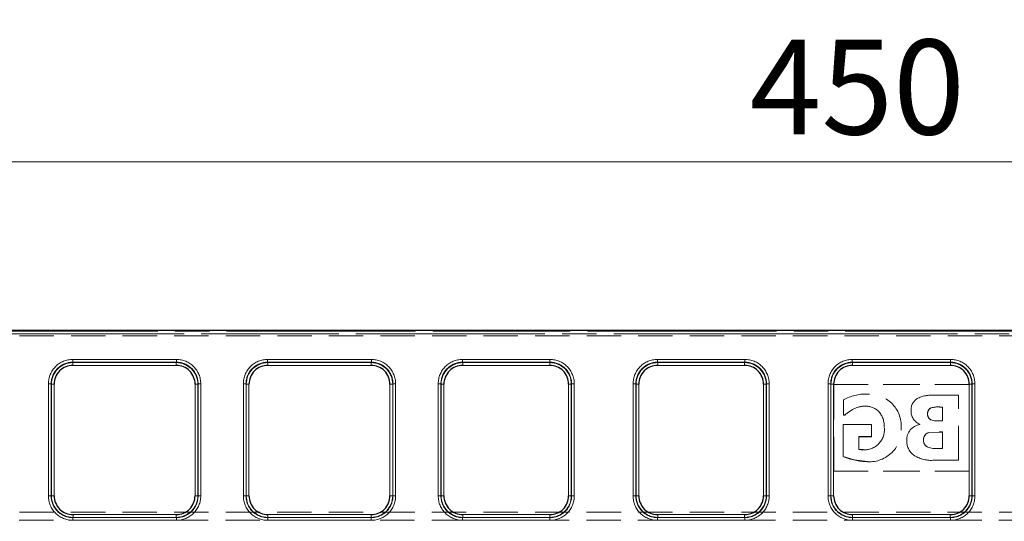
# Model space of a CAD drawing. Units: millimetres. Extents: x 0 to 420, y 0 to 297.
# Drawn here: x 127 to 163, y 251 to 269 of the extents above; entities that cross this region are included whole.
import ezdxf

# ---------------------------------------------------------------- set-up
doc = ezdxf.new("R2010")
doc.units = ezdxf.units.MM
doc.linetypes.add('HIDDEN', pattern=[1.905, 1.27, -0.635])
doc.linetypes.add('PHANTOM', pattern=[12.7, 6.35, -1.27, 1.27, -1.27, 1.27, -1.27])
doc.layers.add('THICK_LINE', color=7, linetype='Continuous', lineweight=15)
doc.styles.add('SLDTEXTSTYLE3', font='TXT', dxfattribs={"width": 0.663})
doc.dimstyles.new('SLDDIMSTYLE1', dxfattribs={"dimtxt": 3.5, "dimasz": 4, "dimexe": 0, "dimexo": 0.0625, "dimgap": 0.875, "dimtad": 2, "dimlfac": 5, "dimrnd": 1e-09, "dimzin": 12, "dimdsep": 46, "dimtxsty": 'SLDTEXTSTYLE3', "dimsah": 1, "dimcen": 0.09, "dimadec": 0, "dimazin": 3, "dimtfac": 1, "dimtofl": 0, "dimtmove": 0, "dimatfit": 3, "dimfxl": 1, "dimfrac": 2, "dimtolj": 1, "dimtzin": 12, "dimarcsym": 0})

# ---------------------------------------------------------------- blocks, each defined once
blk = doc.blocks.new('_D_11')
at = {"layer": 'THICK_LINE'}
for p, q in [((114.364, 243.195), (114.364, 266.019)), ((204.364, 243.195), (204.364, 266.019)), ((114.364, 264.019), (204.364, 264.019))]:
    blk.add_line(p, q, dxfattribs=at)
for points in [[(114.364, 264.019), (118.364, 263.019), (118.364, 265.019)], [(204.364, 264.019), (200.364, 265.019), (200.364, 263.019)]]:
    blk.add_solid(points, dxfattribs=at)
at = {"layer": 'THICK_LINE', "insert": (153.757, 268.531, 0.02), "char_height": 3.5, "attachment_point": 1, "style": 'SLDTEXTSTYLE3'}
blk.add_mtext('450', dxfattribs=at)
blk = doc.blocks.new('_D_12')
at = {"layer": 'THICK_LINE'}
for p, q in [((109.364, 249.809), (109.364, 273.369)), ((209.364, 249.809), (209.364, 273.369)), ((109.364, 271.369), (209.364, 271.369))]:
    blk.add_line(p, q, dxfattribs=at)
for points in [[(109.364, 271.369), (113.364, 270.369), (113.364, 272.369)], [(209.364, 271.369), (205.364, 272.369), (205.364, 270.369)]]:
    blk.add_solid(points, dxfattribs=at)
at = {"layer": 'THICK_LINE', "insert": (153.757, 275.881, 0.02), "char_height": 3.5, "attachment_point": 1, "style": 'SLDTEXTSTYLE3'}
blk.add_mtext('500', dxfattribs=at)

msp = doc.modelspace()

# ---------------------------------------------------------------- linework, layer by layer
at = {"color": 7, "linetype": 'HIDDEN', "lineweight": 0}
for p, q in [((109.636903, 257.598839), (209.091437, 257.598839)), ((209.086031, 257.795249), (109.642309, 257.795249)), ((109.665886, 257.7664), (209.062454, 257.7664)), ((209.059921, 257.666443), (109.668419, 257.666443)), ((128.748408, 256.621728), (128.748408, 256.721352)), ((128.748408, 256.721352), (132.579932, 256.721352)), ((128.748408, 256.621728), (128.757903, 256.602715)), ((132.579932, 256.621728), (128.748408, 256.621728)), ((128.757903, 256.602715), (128.757903, 256.503091)), ((128.757903, 256.602715), (132.570437, 256.602715)), ((128.757903, 256.503091), (132.570437, 256.503091)), ((132.579932, 256.621728), (132.570437, 256.602715)), ((132.570437, 256.503091), (132.570437, 256.602715)), ((132.579932, 256.721352), (132.579932, 256.621728)), ((135.948409, 256.621728), (135.948409, 256.721352)), ((135.948409, 256.721352), (139.779931, 256.721352)), ((135.948409, 256.621728), (135.957903, 256.602715)), ((139.779931, 256.621728), (135.948409, 256.621728)), ((135.957903, 256.602715), (135.957903, 256.503091)), ((135.957903, 256.602715), (139.770438, 256.602715)), ((135.957903, 256.503091), (139.770438, 256.503091)), ((139.779931, 256.621728), (139.770438, 256.602715)), ((139.770438, 256.503091), (139.770438, 256.602715)), ((139.779931, 256.721352), (139.779931, 256.621728)), ((143.148409, 256.621728), (143.148409, 256.721352)), ((143.148409, 256.721352), (146.379931, 256.721352)), ((143.157902, 256.602715), (143.148409, 256.621728)), ((146.379931, 256.621728), (143.148409, 256.621728)), ((143.157902, 256.602715), (143.157902, 256.503091)), ((143.157902, 256.602715), (146.370438, 256.602715)), ((143.157902, 256.503091), (146.370438, 256.503091)), ((146.379931, 256.621728), (146.370438, 256.602715)), ((146.370438, 256.503091), (146.370438, 256.602715)), ((146.379931, 256.721352), (146.379931, 256.621728)), ((150.348409, 256.621728), (150.348409, 256.721352)), ((150.348409, 256.721352), (153.579931, 256.721352)), ((150.357902, 256.602715), (150.348409, 256.621728)), ((153.579931, 256.621728), (150.348409, 256.621728)), ((150.357902, 256.602715), (150.357902, 256.503091)), ((150.357902, 256.602715), (153.570438, 256.602715)), ((150.357902, 256.503091), (153.570438, 256.503091)), ((153.579931, 256.621728), (153.570438, 256.602715)), ((153.570438, 256.503091), (153.570438, 256.602715)), ((153.579931, 256.721352), (153.579931, 256.621728)), ((157.548409, 256.621728), (157.548409, 256.721352)), ((157.548409, 256.721352), (161.179931, 256.721352)), ((157.557902, 256.602715), (157.548409, 256.621728)), ((161.179931, 256.621728), (157.548409, 256.621728)), ((157.557902, 256.602715), (157.557902, 256.503091)), ((161.170438, 256.602715), (157.557902, 256.602715)), ((157.557902, 256.503091), (161.170438, 256.503091)), ((161.179931, 256.621728), (161.170438, 256.602715)), ((161.170438, 256.602715), (161.170438, 256.503091)), ((161.179931, 256.621728), (161.179931, 256.721352)), ((127.850977, 255.821345), (127.95088, 255.821345)), ((127.850977, 251.679144), (127.850977, 255.821345)), ((127.95088, 255.821345), (127.959994, 255.803094)), ((127.95088, 255.821345), (127.95088, 251.679144)), ((128.0599, 255.803094), (127.959994, 255.803094)), ((127.959994, 251.688252), (127.959994, 255.803094)), ((128.0599, 251.688252), (128.0599, 255.803094)), ((133.26844, 255.803094), (133.26844, 251.688252)), ((133.368346, 255.803094), (133.26844, 255.803094)), ((133.368346, 255.803094), (133.37746, 255.821345)), ((133.368346, 255.803094), (133.368346, 251.688252)), ((133.37746, 251.679144), (133.37746, 255.821345)), ((133.37746, 255.821345), (133.477363, 255.821345)), ((133.477363, 255.821345), (133.477363, 251.679144)), ((135.050976, 255.821345), (135.150881, 255.821345)), ((135.050976, 251.679144), (135.050976, 255.821345)), ((135.150881, 255.821345), (135.159995, 255.803094)), ((135.150881, 255.821345), (135.150881, 251.679144)), ((135.2599, 255.803094), (135.159995, 255.803094)), ((135.159995, 251.688252), (135.159995, 255.803094)), ((135.2599, 251.688252), (135.2599, 255.803094)), ((140.468441, 255.803094), (140.468441, 251.688252)), ((140.568346, 255.803094), (140.468441, 255.803094)), ((140.568346, 255.803094), (140.577458, 255.821345)), ((140.568346, 255.803094), (140.568346, 251.688252)), ((140.577458, 251.679144), (140.577458, 255.821345)), ((140.577458, 255.821345), (140.677363, 255.821345)), ((140.677363, 255.821345), (140.677363, 251.679144)), ((142.250976, 255.821345), (142.350881, 255.821345)), ((142.250976, 251.679144), (142.250976, 255.821345)), ((142.350881, 255.821345), (142.359994, 255.803094)), ((142.350881, 255.821345), (142.350881, 251.679144)), ((142.459899, 255.803094), (142.359994, 255.803094)), ((142.359994, 251.688252), (142.359994, 255.803094)), ((142.459899, 251.688252), (142.459899, 255.803094)), ((147.068441, 255.803094), (147.068441, 251.688252)), ((147.168346, 255.803094), (147.068441, 255.803094)), ((147.177459, 255.821345), (147.168346, 255.803094)), ((147.168346, 255.803094), (147.168346, 251.688252)), ((147.177459, 251.679144), (147.177459, 255.821345)), ((147.177459, 255.821345), (147.277363, 255.821345)), ((147.277363, 255.821345), (147.277363, 251.679144)), ((149.450976, 255.821345), (149.550881, 255.821345)), ((149.450976, 251.679144), (149.450976, 255.821345)), ((149.550881, 255.821345), (149.559994, 255.803094)), ((149.550881, 255.821345), (149.550881, 251.679144)), ((149.659899, 255.803094), (149.559994, 255.803094)), ((149.559994, 251.688252), (149.559994, 255.803094)), ((149.659899, 251.688252), (149.659899, 255.803094)), ((154.268441, 255.803094), (154.268441, 251.688252)), ((154.368346, 255.803094), (154.268441, 255.803094)), ((154.377459, 255.821345), (154.368346, 255.803094)), ((154.368346, 255.803094), (154.368346, 251.688252)), ((154.377459, 251.679144), (154.377459, 255.821345)), ((154.377459, 255.821345), (154.477364, 255.821345)), ((154.477364, 255.821345), (154.477364, 251.679144)), ((156.650976, 255.821345), (156.750881, 255.821345)), ((156.650976, 251.679144), (156.650976, 255.821345)), ((156.750881, 255.821345), (156.759994, 255.803094)), ((156.750881, 255.821345), (156.750881, 251.679144)), ((156.859899, 255.803094), (156.759994, 255.803094)), ((156.759994, 251.688252), (156.759994, 255.803094)), ((156.859899, 251.688252), (156.859899, 255.803094)), ((156.86417, 255.795608), (156.86417, 255.799089)), ((161.86417, 255.799089), (156.86417, 255.799089)), ((156.86417, 252.59609), (156.86417, 255.795608)), ((156.86417, 255.795608), (161.86417, 255.795608)), ((161.86417, 255.795608), (161.86417, 255.799089)), ((161.86417, 255.795608), (161.86417, 252.59609)), ((161.868441, 255.803094), (161.868441, 251.688252)), ((161.968346, 255.803094), (161.868441, 255.803094)), ((161.968346, 255.803094), (161.977459, 255.821345)), ((161.968346, 251.688252), (161.968346, 255.803094)), ((161.977459, 251.679144), (161.977459, 255.821345)), ((161.977459, 255.821345), (162.077363, 255.821345)), ((162.077363, 255.821345), (162.077363, 251.679144)), ((158.098043, 255.442331), (158.098043, 255.447577)), ((161.476326, 255.400906), (160.630297, 255.400906)), ((160.630297, 255.395661), (160.630297, 255.400906)), ((161.476326, 255.395661), (160.630297, 255.395661)), ((161.476326, 255.395661), (161.476326, 255.400906)), ((161.476326, 252.996026), (161.476326, 255.395661)), ((157.218951, 255.230377), (157.218951, 255.235611)), ((157.218951, 255.230377), (157.218951, 254.666446)), ((158.016358, 254.995082), (158.016358, 255.000315)), ((159.974867, 255.290661), (159.974867, 255.295895)), ((157.273408, 254.671679), (157.218951, 254.671679)), ((157.273408, 254.666446), (157.218951, 254.666446)), ((157.273408, 254.666446), (157.273408, 254.671679)), ((157.557363, 254.868684), (157.557363, 254.873918)), ((158.523975, 254.798673), (158.523975, 254.803906)), ((159.718141, 254.837571), (159.718141, 254.842804)), ((160.330783, 254.724179), (160.330783, 254.718946)), ((160.453311, 254.927013), (160.453311, 254.932247)), ((160.877298, 254.96336), (160.836455, 254.96336)), ((160.836455, 254.958127), (160.836455, 254.96336)), ((160.836455, 254.958127), (160.877298, 254.958127)), ((160.877298, 254.96336), (160.877298, 254.958127)), ((160.877298, 254.958127), (160.877298, 254.44865)), ((158.257525, 254.319702), (157.209227, 254.319702)), ((157.209227, 254.314468), (157.209227, 254.319702)), ((157.209227, 254.314468), (157.209227, 253.132151)), ((158.257525, 254.314468), (157.209227, 254.314468)), ((158.257525, 254.314468), (158.257525, 254.319702)), ((158.257525, 253.865264), (158.257525, 254.314468)), ((160.048773, 254.329429), (160.048773, 254.324196)), ((160.048773, 254.312525), (160.048773, 254.324196)), ((160.457201, 254.485593), (160.457201, 254.490827)), ((160.801447, 254.453884), (160.877298, 254.453884)), ((160.801447, 254.453884), (160.801447, 254.44865)), ((160.877298, 254.44865), (160.801447, 254.44865)), ((158.730134, 254.207514), (158.730134, 254.212747)), ((159.352501, 254.197786), (159.352501, 254.203032)), ((160.359956, 254.01306), (160.766439, 254.038332)), ((160.359956, 254.01306), (160.359956, 254.018293)), ((160.877298, 254.043565), (160.766439, 254.043565)), ((160.766439, 254.038332), (160.766439, 254.043565)), ((160.766439, 254.038332), (160.877298, 254.038332)), ((160.877298, 254.043565), (160.877298, 254.038332)), ((160.877298, 254.038332), (160.877298, 253.433559)), ((157.792695, 253.865264), (157.792695, 253.870497)), ((157.792695, 253.870497), (158.257525, 253.870497)), ((157.792695, 253.39273), (157.792695, 253.865264)), ((157.792695, 253.865264), (158.257525, 253.865264)), ((159.55866, 253.731094), (159.55866, 253.736327)), ((160.181026, 253.746043), (160.181026, 253.740809)), ((157.944397, 253.392134), (157.792695, 253.397964)), ((157.944397, 253.386889), (157.944397, 253.392134)), ((159.807606, 253.197668), (159.807606, 253.192435)), ((160.338562, 253.48023), (160.338562, 253.485475)), ((160.844235, 253.438805), (160.877298, 253.438805)), ((160.844235, 253.438805), (160.844235, 253.433559)), ((160.877298, 253.433559), (160.844235, 253.433559)), ((158.115548, 252.950702), (158.115548, 252.945469)), ((160.517493, 253.001271), (161.476326, 253.001271)), ((160.517493, 252.996026), (160.517493, 253.001271)), ((160.517493, 252.996026), (161.476326, 252.996026)), ((156.86417, 252.599583), (161.86417, 252.599583)), ((161.86417, 252.59609), (156.86417, 252.59609)), ((127.95088, 251.679144), (127.850977, 251.679144)), ((127.95088, 251.679144), (127.959994, 251.688252)), ((127.959994, 251.688252), (128.0599, 251.688252)), ((133.26844, 251.688252), (133.368346, 251.688252)), ((133.37746, 251.679144), (133.368346, 251.688252)), ((133.477363, 251.679144), (133.37746, 251.679144)), ((135.150881, 251.679144), (135.050976, 251.679144)), ((135.150881, 251.679144), (135.159995, 251.688252)), ((135.159995, 251.688252), (135.2599, 251.688252)), ((140.468441, 251.688252), (140.568346, 251.688252)), ((140.577458, 251.679144), (140.568346, 251.688252)), ((140.677363, 251.679144), (140.577458, 251.679144)), ((142.350881, 251.679144), (142.250976, 251.679144)), ((142.350881, 251.679144), (142.359994, 251.688252)), ((142.359994, 251.688252), (142.459899, 251.688252)), ((147.068441, 251.688252), (147.168346, 251.688252)), ((147.177459, 251.679144), (147.168346, 251.688252)), ((147.277363, 251.679144), (147.177459, 251.679144)), ((149.550881, 251.679144), (149.450976, 251.679144)), ((149.550881, 251.679144), (149.559994, 251.688252)), ((149.559994, 251.688252), (149.659899, 251.688252)), ((154.268441, 251.688252), (154.368346, 251.688252)), ((154.377459, 251.679144), (154.368346, 251.688252)), ((154.477364, 251.679144), (154.377459, 251.679144)), ((156.750881, 251.679144), (156.650976, 251.679144)), ((156.750881, 251.679144), (156.759994, 251.688252)), ((156.759994, 251.688252), (156.859899, 251.688252)), ((161.968346, 251.688252), (161.868441, 251.688252)), ((161.977459, 251.679144), (161.968346, 251.688252)), ((161.977459, 251.679144), (162.077363, 251.679144)), ((109.633926, 251.084242), (209.094414, 251.084242)), ((109.62621, 250.789521), (209.10213, 250.789521)), ((128.750119, 250.879906), (128.759232, 250.889013)), ((128.750119, 250.879906), (132.578221, 250.879906)), ((128.750119, 250.779996), (128.750119, 250.879906)), ((132.578221, 250.779996), (128.750119, 250.779996)), ((132.569107, 250.988923), (128.759232, 250.988923)), ((128.759232, 250.988923), (128.759232, 250.889013)), ((132.569107, 250.889013), (128.759232, 250.889013)), ((132.569107, 250.889013), (132.569107, 250.988923)), ((132.578221, 250.879906), (132.569107, 250.889013)), ((132.578221, 250.879906), (132.578221, 250.779996)), ((135.95012, 250.879906), (135.959233, 250.889013)), ((135.95012, 250.879906), (139.778221, 250.879906)), ((135.95012, 250.779996), (135.95012, 250.879906)), ((139.778221, 250.779996), (135.95012, 250.779996)), ((139.769107, 250.988923), (135.959233, 250.988923)), ((135.959233, 250.988923), (135.959233, 250.889013)), ((139.769107, 250.889013), (135.959233, 250.889013)), ((139.769107, 250.889013), (139.769107, 250.988923)), ((139.778221, 250.879906), (139.769107, 250.889013)), ((139.778221, 250.879906), (139.778221, 250.779996)), ((143.15012, 250.879906), (143.159233, 250.889013)), ((143.15012, 250.879906), (146.378221, 250.879906)), ((143.15012, 250.779996), (143.15012, 250.879906)), ((146.378221, 250.779996), (143.15012, 250.779996)), ((146.369107, 250.988923), (143.159233, 250.988923)), ((143.159233, 250.988923), (143.159233, 250.889013)), ((146.369107, 250.889013), (143.159233, 250.889013)), ((146.369107, 250.889013), (146.369107, 250.988923)), ((146.378221, 250.879906), (146.369107, 250.889013)), ((146.378221, 250.879906), (146.378221, 250.779996)), ((150.35012, 250.879906), (150.359233, 250.889013)), ((150.35012, 250.879906), (153.57822, 250.879906)), ((150.35012, 250.779996), (150.35012, 250.879906)), ((153.57822, 250.779996), (150.35012, 250.779996)), ((153.569107, 250.988923), (150.359233, 250.988923)), ((150.359233, 250.988923), (150.359233, 250.889013)), ((153.569107, 250.889013), (150.359233, 250.889013)), ((153.569107, 250.889013), (153.569107, 250.988923)), ((153.57822, 250.879906), (153.569107, 250.889013)), ((153.57822, 250.879906), (153.57822, 250.779996)), ((157.55012, 250.879906), (157.559233, 250.889013)), ((157.55012, 250.879906), (161.17822, 250.879906)), ((157.55012, 250.779996), (157.55012, 250.879906)), ((161.17822, 250.779996), (157.55012, 250.779996)), ((161.169107, 250.988923), (157.559233, 250.988923)), ((157.559233, 250.988923), (157.559233, 250.889013)), ((157.559233, 250.889013), (161.169107, 250.889013)), ((161.169107, 250.889013), (161.169107, 250.988923)), ((161.169107, 250.889013), (161.17822, 250.879906)), ((161.17822, 250.879906), (161.17822, 250.779996))]:
    msp.add_line(p, q, dxfattribs=at)
at = {"color": 7, "linetype": 'Continuous', "lineweight": 30}
msp.add_line((209.086201, 257.795356), (109.642139, 257.795356), dxfattribs=at)
at = {"color": 8, "linetype": 'PHANTOM', "lineweight": 0}
for p, q in [((209.086031, 257.795249), (109.642309, 257.795249)), ((109.665886, 257.7664), (209.062454, 257.7664)), ((209.059921, 257.666443), (109.668419, 257.666443)), ((128.748408, 256.721352), (128.748408, 256.621728)), ((128.748408, 256.721352), (132.579932, 256.721352)), ((128.748408, 256.621728), (132.579932, 256.621728)), ((128.748408, 256.621728), (128.757903, 256.602715)), ((128.757903, 256.602715), (132.570437, 256.602715)), ((128.757903, 256.503091), (128.757903, 256.602715)), ((132.570437, 256.503091), (128.757903, 256.503091)), ((132.570437, 256.602715), (132.579932, 256.621728)), ((132.570437, 256.602715), (132.570437, 256.503091)), ((132.579932, 256.621728), (132.579932, 256.721352)), ((135.948409, 256.721352), (135.948409, 256.621728)), ((135.948409, 256.721352), (139.779931, 256.721352)), ((135.948409, 256.621728), (139.779931, 256.621728)), ((135.948409, 256.621728), (135.957903, 256.602715)), ((135.957903, 256.602715), (139.770438, 256.602715)), ((135.957903, 256.503091), (135.957903, 256.602715)), ((139.770438, 256.503091), (135.957903, 256.503091)), ((139.770438, 256.602715), (139.779931, 256.621728)), ((139.770438, 256.602715), (139.770438, 256.503091)), ((139.779931, 256.621728), (139.779931, 256.721352)), ((143.148409, 256.721352), (143.148409, 256.621728)), ((143.148409, 256.721352), (146.379931, 256.721352)), ((143.148409, 256.621728), (146.379931, 256.621728)), ((143.148409, 256.621728), (143.157902, 256.602715)), ((143.157902, 256.602715), (146.370438, 256.602715)), ((143.157902, 256.503091), (143.157902, 256.602715)), ((146.370438, 256.503091), (143.157902, 256.503091)), ((146.370438, 256.602715), (146.379931, 256.621728)), ((146.370438, 256.503091), (146.370438, 256.602715)), ((146.379931, 256.721352), (146.379931, 256.621728)), ((150.348409, 256.721352), (150.348409, 256.621728)), ((150.348409, 256.721352), (153.579931, 256.721352)), ((150.348409, 256.621728), (153.579931, 256.621728)), ((150.348409, 256.621728), (150.357902, 256.602715)), ((150.357902, 256.602715), (153.570438, 256.602715)), ((150.357902, 256.503091), (150.357902, 256.602715)), ((153.570438, 256.503091), (150.357902, 256.503091)), ((153.570438, 256.602715), (153.579931, 256.621728)), ((153.570438, 256.503091), (153.570438, 256.602715)), ((153.579931, 256.721352), (153.579931, 256.621728)), ((157.548409, 256.721352), (157.548409, 256.621728)), ((157.548409, 256.721352), (161.179931, 256.721352)), ((157.548409, 256.621728), (161.179931, 256.621728)), ((157.557902, 256.602715), (157.548409, 256.621728)), ((161.170438, 256.602715), (157.557902, 256.602715)), ((157.557902, 256.503091), (157.557902, 256.602715)), ((161.170438, 256.503091), (157.557902, 256.503091)), ((161.170438, 256.602715), (161.179931, 256.621728)), ((161.170438, 256.602715), (161.170438, 256.503091)), ((161.179931, 256.621728), (161.179931, 256.721352)), ((127.850977, 255.821345), (127.95088, 255.821345)), ((127.850977, 251.679144), (127.850977, 255.821345)), ((127.95088, 251.679144), (127.95088, 255.821345)), ((127.959994, 255.803094), (127.95088, 255.821345)), ((127.959994, 251.688252), (127.959994, 255.803094)), ((128.0599, 255.803094), (127.959994, 255.803094)), ((128.0599, 255.803094), (128.0599, 251.688252)), ((133.26844, 251.688252), (133.26844, 255.803094)), ((133.26844, 255.803094), (133.368346, 255.803094)), ((133.37746, 255.821345), (133.368346, 255.803094)), ((133.368346, 255.803094), (133.368346, 251.688252)), ((133.477363, 255.821345), (133.37746, 255.821345)), ((133.37746, 255.821345), (133.37746, 251.679144)), ((133.477363, 255.821345), (133.477363, 251.679144)), ((135.050976, 255.821345), (135.150881, 255.821345)), ((135.050976, 251.679144), (135.050976, 255.821345)), ((135.150881, 251.679144), (135.150881, 255.821345)), ((135.159995, 255.803094), (135.150881, 255.821345)), ((135.159995, 251.688252), (135.159995, 255.803094)), ((135.2599, 255.803094), (135.159995, 255.803094)), ((135.2599, 255.803094), (135.2599, 251.688252)), ((140.468441, 251.688252), (140.468441, 255.803094)), ((140.468441, 255.803094), (140.568346, 255.803094)), ((140.577458, 255.821345), (140.568346, 255.803094)), ((140.568346, 255.803094), (140.568346, 251.688252)), ((140.677363, 255.821345), (140.577458, 255.821345)), ((140.577458, 255.821345), (140.577458, 251.679144)), ((140.677363, 255.821345), (140.677363, 251.679144)), ((142.350881, 255.821345), (142.250976, 255.821345)), ((142.250976, 251.679144), (142.250976, 255.821345)), ((142.350881, 251.679144), (142.350881, 255.821345)), ((142.359994, 255.803094), (142.350881, 255.821345)), ((142.359994, 251.688252), (142.359994, 255.803094)), ((142.359994, 255.803094), (142.459899, 255.803094)), ((142.459899, 255.803094), (142.459899, 251.688252)), ((147.068441, 251.688252), (147.068441, 255.803094)), ((147.068441, 255.803094), (147.168346, 255.803094)), ((147.177459, 255.821345), (147.168346, 255.803094)), ((147.168346, 255.803094), (147.168346, 251.688252)), ((147.277363, 255.821345), (147.177459, 255.821345)), ((147.177459, 255.821345), (147.177459, 251.679144)), ((147.277363, 255.821345), (147.277363, 251.679144)), ((149.550881, 255.821345), (149.450976, 255.821345)), ((149.450976, 251.679144), (149.450976, 255.821345)), ((149.550881, 251.679144), (149.550881, 255.821345)), ((149.559994, 255.803094), (149.550881, 255.821345)), ((149.559994, 251.688252), (149.559994, 255.803094)), ((149.559994, 255.803094), (149.659899, 255.803094)), ((149.659899, 255.803094), (149.659899, 251.688252)), ((154.268441, 255.803094), (154.368346, 255.803094)), ((154.268441, 251.688252), (154.268441, 255.803094)), ((154.377459, 255.821345), (154.368346, 255.803094)), ((154.368346, 255.803094), (154.368346, 251.688252)), ((154.477364, 255.821345), (154.377459, 255.821345)), ((154.377459, 255.821345), (154.377459, 251.679144)), ((154.477364, 255.821345), (154.477364, 251.679144)), ((156.650976, 255.821345), (156.750881, 255.821345)), ((156.650976, 251.679144), (156.650976, 255.821345)), ((156.750881, 251.679144), (156.750881, 255.821345)), ((156.759994, 255.803094), (156.750881, 255.821345)), ((156.759994, 251.688252), (156.759994, 255.803094)), ((156.859899, 255.803094), (156.759994, 255.803094)), ((156.859899, 255.803094), (156.859899, 251.688252)), ((161.868441, 255.803094), (161.968346, 255.803094)), ((161.868441, 251.688252), (161.868441, 255.803094)), ((161.968346, 255.803094), (161.977459, 255.821345)), ((161.968346, 251.688252), (161.968346, 255.803094)), ((162.077363, 255.821345), (161.977459, 255.821345)), ((161.977459, 255.821345), (161.977459, 251.679144)), ((162.077363, 255.821345), (162.077363, 251.679144)), ((127.850977, 251.679144), (127.95088, 251.679144)), ((127.95088, 251.679144), (127.959994, 251.688252)), ((128.0599, 251.688252), (127.959994, 251.688252)), ((133.26844, 251.688252), (133.368346, 251.688252)), ((133.368346, 251.688252), (133.37746, 251.679144)), ((133.477363, 251.679144), (133.37746, 251.679144)), ((135.050976, 251.679144), (135.150881, 251.679144)), ((135.150881, 251.679144), (135.159995, 251.688252)), ((135.2599, 251.688252), (135.159995, 251.688252)), ((140.468441, 251.688252), (140.568346, 251.688252)), ((140.568346, 251.688252), (140.577458, 251.679144)), ((140.677363, 251.679144), (140.577458, 251.679144)), ((142.250976, 251.679144), (142.350881, 251.679144)), ((142.350881, 251.679144), (142.359994, 251.688252)), ((142.459899, 251.688252), (142.359994, 251.688252)), ((147.068441, 251.688252), (147.168346, 251.688252)), ((147.168346, 251.688252), (147.177459, 251.679144)), ((147.277363, 251.679144), (147.177459, 251.679144)), ((149.450976, 251.679144), (149.550881, 251.679144)), ((149.550881, 251.679144), (149.559994, 251.688252)), ((149.659899, 251.688252), (149.559994, 251.688252)), ((154.268441, 251.688252), (154.368346, 251.688252)), ((154.368346, 251.688252), (154.377459, 251.679144)), ((154.477364, 251.679144), (154.377459, 251.679144)), ((156.650976, 251.679144), (156.750881, 251.679144)), ((156.750881, 251.679144), (156.759994, 251.688252)), ((156.859899, 251.688252), (156.759994, 251.688252)), ((161.968346, 251.688252), (161.868441, 251.688252)), ((161.968346, 251.688252), (161.977459, 251.679144)), ((161.977459, 251.679144), (162.077363, 251.679144)), ((128.759232, 250.889013), (128.750119, 250.879906)), ((128.750119, 250.779996), (128.750119, 250.879906)), ((132.578221, 250.879906), (128.750119, 250.879906)), ((132.578221, 250.779996), (128.750119, 250.779996)), ((128.759232, 250.988923), (128.759232, 250.889013)), ((128.759232, 250.988923), (132.569107, 250.988923)), ((132.569107, 250.889013), (128.759232, 250.889013)), ((132.569107, 250.988923), (132.569107, 250.889013)), ((132.578221, 250.879906), (132.569107, 250.889013)), ((132.578221, 250.779996), (132.578221, 250.879906)), ((135.959233, 250.889013), (135.95012, 250.879906)), ((135.95012, 250.779996), (135.95012, 250.879906)), ((139.778221, 250.879906), (135.95012, 250.879906)), ((139.778221, 250.779996), (135.95012, 250.779996)), ((135.959233, 250.988923), (135.959233, 250.889013)), ((135.959233, 250.988923), (139.769107, 250.988923)), ((139.769107, 250.889013), (135.959233, 250.889013)), ((139.769107, 250.988923), (139.769107, 250.889013)), ((139.778221, 250.879906), (139.769107, 250.889013)), ((139.778221, 250.779996), (139.778221, 250.879906)), ((143.159233, 250.889013), (143.15012, 250.879906)), ((143.15012, 250.779996), (143.15012, 250.879906)), ((146.378221, 250.879906), (143.15012, 250.879906)), ((146.378221, 250.779996), (143.15012, 250.779996)), ((143.159233, 250.988923), (143.159233, 250.889013)), ((143.159233, 250.988923), (146.369107, 250.988923)), ((146.369107, 250.889013), (143.159233, 250.889013)), ((146.369107, 250.988923), (146.369107, 250.889013)), ((146.378221, 250.879906), (146.369107, 250.889013)), ((146.378221, 250.779996), (146.378221, 250.879906)), ((150.359233, 250.889013), (150.35012, 250.879906)), ((150.35012, 250.779996), (150.35012, 250.879906)), ((153.57822, 250.879906), (150.35012, 250.879906)), ((153.57822, 250.779996), (150.35012, 250.779996)), ((150.359233, 250.988923), (150.359233, 250.889013)), ((150.359233, 250.988923), (153.569107, 250.988923)), ((153.569107, 250.889013), (150.359233, 250.889013)), ((153.569107, 250.988923), (153.569107, 250.889013)), ((153.57822, 250.879906), (153.569107, 250.889013)), ((153.57822, 250.779996), (153.57822, 250.879906)), ((157.559233, 250.889013), (157.55012, 250.879906)), ((157.55012, 250.779996), (157.55012, 250.879906)), ((161.17822, 250.879906), (157.55012, 250.879906)), ((161.17822, 250.779996), (157.55012, 250.779996)), ((157.559233, 250.988923), (157.559233, 250.889013)), ((157.559233, 250.988923), (161.169107, 250.988923)), ((157.559233, 250.889013), (161.169107, 250.889013)), ((161.169107, 250.988923), (161.169107, 250.889013)), ((161.17822, 250.879906), (161.169107, 250.889013)), ((161.17822, 250.779996), (161.17822, 250.879906))]:
    msp.add_line(p, q, dxfattribs=at)
at = {"color": 7, "linetype": 'HIDDEN', "lineweight": 0, "flags": 128}
for points in [[(160.801447, 254.44865), (160.585564, 254.451559), (160.457201, 254.485593)], [(160.844235, 253.433559), (160.521382, 253.43648), (160.338562, 253.48023)], [(157.209227, 253.137384), (157.618627, 253.011964), (158.115548, 252.950702)]]:
    msp.add_lwpolyline(points, dxfattribs=at)
at = {"color": 8, "linetype": 'PHANTOM', "lineweight": 0}
for centre, radius, start, end in [((128.74912, 255.823207), 0.898145, 90.0453889, 180.1187692), ((128.749008, 255.823598), 0.798131, 90.0430388, 180.161707), ((128.759077, 255.803632), 0.799084, 90.08419, 180.0385159), ((132.569463, 255.803832), 0.798883, 359.9471217, 89.9301724), ((132.57922, 255.823207), 0.898145, 359.8812308, 89.9546111), ((132.579027, 255.823294), 0.798435, 359.8601522, 89.9351019), ((135.949119, 255.823207), 0.898145, 90.0452937, 180.1187693), ((135.949005, 255.823602), 0.798127, 90.0427493, 180.1619966), ((135.959075, 255.803635), 0.79908, 90.0840237, 180.0387892), ((139.769461, 255.80383), 0.798885, 359.9472453, 89.9299417), ((139.779221, 255.823209), 0.898143, 359.8811319, 89.95471), ((139.77903, 255.823299), 0.79843, 359.8598213, 89.9353258), ((143.14912, 255.823206), 0.898146, 90.0453478, 180.1187152), ((143.149006, 255.823601), 0.798128, 90.0428545, 180.1618914), ((143.159075, 255.803635), 0.799081, 90.0840683, 180.0387447), ((146.369462, 255.803831), 0.798884, 359.9471531, 89.9300339), ((146.379221, 255.823207), 0.898145, 359.8812279, 89.9546616), ((146.379029, 255.823297), 0.798432, 359.8599868, 89.9352138), ((150.349119, 255.823208), 0.898144, 90.0452443, 180.1188187), ((150.349006, 255.823601), 0.798127, 90.0428019, 180.161944), ((150.359075, 255.803635), 0.799081, 90.0840683, 180.0387447), ((153.569462, 255.803831), 0.798884, 359.9471491, 89.930038), ((153.579221, 255.823208), 0.898144, 359.8812046, 89.9547324), ((153.579028, 255.823296), 0.798433, 359.8600295, 89.9352247), ((157.549119, 255.823207), 0.898145, 90.0452869, 180.1187879), ((157.549006, 255.823601), 0.798128, 90.0428307, 180.1619286), ((157.559074, 255.803635), 0.79908, 90.0840443, 180.0387686), ((161.169461, 255.803831), 0.798885, 359.9471992, 89.9299879), ((161.179221, 255.823207), 0.898145, 359.8812121, 89.9547131), ((161.179343, 255.823609), 0.798119, 359.8374657, 89.9577751), ((128.749828, 251.678847), 0.898851, 179.9810602, 270.0185599), ((128.749681, 251.678707), 0.798801, 179.9686238, 270.0313762), ((128.759281, 251.688301), 0.799288, 180.0035042, 269.9964958), ((132.569057, 251.688302), 0.799289, 270.0035836, 359.9964164), ((132.578512, 251.678847), 0.898851, 269.9814401, 0.0189398), ((132.57866, 251.678706), 0.7988, 269.9685446, 0.0314554), ((135.949828, 251.678848), 0.898852, 179.9810994, 270.0186158), ((135.949682, 251.678707), 0.798801, 179.9686238, 270.0313762), ((135.959279, 251.688297), 0.799284, 180.0032521, 269.9967479), ((139.769058, 251.688301), 0.799288, 270.0035229, 359.9964771), ((139.778513, 251.678846), 0.89885, 269.981386, 0.0189938), ((139.778662, 251.678702), 0.798796, 269.9683596, 0.0317472), ((143.149828, 251.678848), 0.898852, 179.9810994, 270.0186158), ((143.149682, 251.678707), 0.798801, 179.9686238, 270.0313762), ((143.159278, 251.688297), 0.799284, 180.0032521, 269.9967479), ((146.369058, 251.688302), 0.799288, 270.0035533, 359.9964467), ((146.378513, 251.678847), 0.898851, 269.9813851, 0.0189472), ((146.378662, 251.678703), 0.798797, 269.9683565, 0.0316969), ((150.349827, 251.678847), 0.898851, 179.9810528, 270.0186623), ((150.349681, 251.678705), 0.7988, 179.9684978, 270.0315022), ((150.35928, 251.688299), 0.799285, 180.0033478, 269.9966522), ((153.569059, 251.6883), 0.799286, 270.0034272, 359.9965728), ((153.578512, 251.678848), 0.898852, 269.9813856, 0.0188992), ((153.578662, 251.678703), 0.798797, 269.968313, 0.031687), ((157.549828, 251.678848), 0.898851, 179.9810817, 270.0186216), ((157.549681, 251.678706), 0.7988, 179.9685243, 270.0314623), ((157.559279, 251.688298), 0.799285, 180.0033315, 269.9966685), ((161.169058, 251.688301), 0.799288, 270.0035115, 359.9964885), ((161.178661, 251.678703), 0.798797, 269.9683578, 0.0316555), ((161.178512, 251.678848), 0.898851, 269.9813784, 0.0189183)]:
    msp.add_arc(centre, radius, start, end, dxfattribs=at)
at = {"color": 7, "linetype": 'HIDDEN', "lineweight": 0}
for centre, radius, start, end in [((128.74912, 255.823207), 0.898145, 90.0453889, 180.1187692), ((128.748997, 255.823609), 0.79812, 90.0422742, 180.1624717), ((128.758877, 255.803832), 0.798883, 90.0698276, 180.0528783), ((132.569263, 255.803632), 0.799084, 359.9614841, 89.91581), ((132.57922, 255.823207), 0.898145, 359.8812308, 89.9546111), ((132.579014, 255.823281), 0.798448, 359.8610715, 89.9341826), ((135.949119, 255.823207), 0.898145, 90.0452937, 180.1187693), ((135.948997, 255.823609), 0.798119, 90.0422135, 180.1625324), ((135.958876, 255.803833), 0.798882, 90.0698131, 180.0529999), ((139.769265, 255.803635), 0.799081, 359.9612553, 89.9159317), ((139.779221, 255.823209), 0.898143, 359.8811319, 89.95471), ((139.779016, 255.823285), 0.798444, 359.8608429, 89.9343041), ((143.14912, 255.823206), 0.898146, 90.0453478, 180.1187152), ((143.148998, 255.823609), 0.79812, 90.0422742, 180.1624717), ((143.158877, 255.803833), 0.798883, 90.0698739, 180.0529391), ((146.369265, 255.803635), 0.799081, 359.9612553, 89.9159317), ((146.379221, 255.823207), 0.898145, 359.8812279, 89.9546616), ((146.379016, 255.823284), 0.798445, 359.8608651, 89.9343355), ((150.349119, 255.823208), 0.898144, 90.0452443, 180.1188187), ((150.348997, 255.82361), 0.798118, 90.0421516, 180.1625942), ((150.358878, 255.803831), 0.798884, 90.0699883, 180.0528246), ((153.569266, 255.803635), 0.79908, 359.9612186, 89.9159685), ((153.579221, 255.823208), 0.898144, 359.8812046, 89.9547324), ((153.579016, 255.823284), 0.798445, 359.8609112, 89.9343429), ((157.549119, 255.823207), 0.898145, 90.0452869, 180.1187879), ((157.548997, 255.82361), 0.798119, 90.0421805, 180.1625788), ((157.558878, 255.803831), 0.798884, 90.0699676, 180.0528454), ((161.169265, 255.803634), 0.799081, 359.9612815, 89.9159056), ((161.179221, 255.823207), 0.898145, 359.8812121, 89.9547131), ((161.179334, 255.8236), 0.798128, 359.8381159, 89.9571248), ((158.057463, 253.68162), 1.761179, 88.6796917, 118.4315385), ((158.171231, 254.261605), 1.182992, 356.9075601, 93.5469552), ((160.493839, 254.149294), 1.253815, 83.7518916, 114.450962), ((158.023828, 254.071367), 0.923745, 90.463367, 120.3295099), ((158.03898, 254.299379), 0.696071, 45.8322847, 91.8624523), ((160.20728, 254.859696), 0.489639, 118.3373261, 182.5899489), ((158.823745, 252.790147), 2.433936, 121.3525276, 129.5660307), ((157.887524, 254.245192), 0.843453, 357.4396999, 41.0113817), ((160.252731, 254.818709), 0.534923, 177.979341, 247.5866818), ((160.563019, 254.69384), 0.233589, 173.8299631, 243.0631426), ((160.563045, 254.699087), 0.233613, 173.8340493, 243.0590564), ((160.556089, 254.73161), 0.225429, 117.1243194, 181.8891822), ((160.556122, 254.726358), 0.225461, 117.1294667, 181.8840348), ((160.71058, 254.13356), 0.834119, 81.3204224, 107.9647271), ((160.120592, 253.754702), 0.562428, 97.3363551, 182.4056935), ((157.998603, 254.121466), 0.736574, 265.7796417, 6.7086961), ((158.188213, 254.110743), 1.167537, 266.4317229, 4.2755554), ((160.438439, 253.771788), 0.258697, 107.6605132, 185.7114648), ((160.438454, 253.766544), 0.258712, 107.6631268, 185.7088511), ((160.219318, 253.709567), 0.661009, 178.1337682, 231.4751889), ((160.448372, 253.729771), 0.267841, 176.5171322, 245.7963019), ((160.448395, 253.724541), 0.267864, 176.5179651, 245.793148), ((157.975972, 256.179738), 2.793028, 266.2375845, 269.3522641), ((160.45827, 254.163061), 1.168537, 236.163881, 272.9050415), ((158.182808, 255.565402), 2.620797, 248.192885, 268.5293844), ((128.749828, 251.678847), 0.898851, 179.9810602, 270.0185599), ((128.74968, 251.678706), 0.7988, 179.9685446, 270.0314554), ((128.759282, 251.688302), 0.799289, 180.0035836, 269.9964164), ((132.569054, 251.688305), 0.799292, 270.0038219, 359.9961781), ((132.578658, 251.678707), 0.798801, 269.9686238, 0.0313762), ((132.578512, 251.678847), 0.898851, 269.9814401, 0.0189398), ((135.949828, 251.678848), 0.898852, 179.9810994, 270.0186158), ((135.949679, 251.678703), 0.798798, 179.9683533, 270.0316467), ((135.95928, 251.688298), 0.799285, 180.0033315, 269.9966685), ((139.769057, 251.688302), 0.799288, 270.0035697, 359.9964303), ((139.778661, 251.678703), 0.798797, 269.9684389, 0.0316679), ((139.778513, 251.678846), 0.89885, 269.981386, 0.0189938), ((143.149828, 251.678848), 0.898852, 179.9810994, 270.0186158), ((143.149678, 251.678703), 0.798798, 179.9683533, 270.0316467), ((143.159282, 251.688301), 0.799288, 180.0035229, 269.9964771), ((146.369056, 251.688304), 0.79929, 270.0036958, 359.9963042), ((146.378659, 251.678705), 0.798799, 269.9685314, 0.0315221), ((146.378513, 251.678847), 0.898851, 269.9813851, 0.0189472), ((150.349827, 251.678847), 0.898851, 179.9810528, 270.0186623), ((150.349678, 251.678703), 0.798797, 179.9683031, 270.0316969), ((150.359282, 251.688301), 0.799288, 180.0035229, 269.9964771), ((153.569056, 251.688302), 0.799289, 270.0036175, 359.9963825), ((153.578659, 251.678705), 0.7988, 269.9684978, 0.0315022), ((153.578512, 251.678848), 0.898852, 269.9813856, 0.0188992), ((157.549828, 251.678848), 0.898851, 179.9810817, 270.0186216), ((157.549679, 251.678703), 0.798797, 179.9683445, 270.0316422), ((157.559282, 251.688301), 0.799288, 180.0035115, 269.9964885), ((161.16906, 251.688298), 0.799285, 270.0033315, 359.9966685), ((161.178659, 251.678706), 0.7988, 269.9685377, 0.0314757), ((161.178512, 251.678848), 0.898851, 269.9813784, 0.0189183)]:
    msp.add_arc(centre, radius, start, end, dxfattribs=at)
at = {"color": 7, "linetype": 'Continuous', "lineweight": 30}
for centre, radius, start, end in [((128.758461, 255.804529), 0.698563, 90.0457977, 180.1176284), ((132.569878, 255.804529), 0.698563, 359.8823716, 89.9542023), ((135.958461, 255.804529), 0.698563, 90.0457785, 180.1176476), ((139.769879, 255.804528), 0.698564, 359.8824219, 89.954152), ((143.158461, 255.804528), 0.698564, 90.045848, 180.1175781), ((146.369878, 255.804527), 0.698564, 359.8824855, 89.9540884), ((150.358461, 255.804528), 0.698564, 90.045848, 180.1175781), ((153.569879, 255.804528), 0.698563, 359.8824046, 89.9541694), ((157.558461, 255.804528), 0.698564, 90.0458552, 180.1175709), ((161.169879, 255.804528), 0.698564, 359.8824291, 89.9541448), ((128.758991, 251.688014), 0.699091, 179.9804604, 270.0197838), ((132.569349, 251.688014), 0.699091, 269.9802162, 0.0195396), ((135.958991, 251.688014), 0.699092, 179.9805298, 270.0198364), ((139.769349, 251.688015), 0.699092, 269.9802139, 0.0194199), ((143.158991, 251.688014), 0.699092, 179.9805298, 270.0198364), ((146.369349, 251.688015), 0.699092, 269.9802139, 0.0194199), ((150.358991, 251.688015), 0.699092, 179.980555, 270.0198113), ((153.569349, 251.688015), 0.699092, 269.9801887, 0.019445), ((157.558992, 251.688015), 0.699093, 179.9805858, 270.0197804), ((161.169348, 251.688015), 0.699093, 269.9802196, 0.0194142)]:
    msp.add_arc(centre, radius, start, end, dxfattribs=at)

# ---------------------------------------------------------------- dimensions: what is measured, and where the dimension line sits
at = {"layer": 'THICK_LINE'}
for base, p1, p2, picture, middle in [((209.36417, 271.369189), (109.36417, 249.809035), (209.36417, 249.809035), '_D_12', (159.36417, 271.369189)), ((204.36417, 264.019375), (114.36417, 243.194581), (204.36417, 243.194581), '_D_11', (159.36417, 264.019375))]:
    dim = msp.add_linear_dim(base=base, p1=p1, p2=p2, dimstyle='SLDDIMSTYLE1', dxfattribs=at)
    dim.commit()
    dim.dimension.update_dxf_attribs({"geometry": picture, "text_midpoint": middle, "dimtype": 160})

doc.saveas('drawing.dxf')
